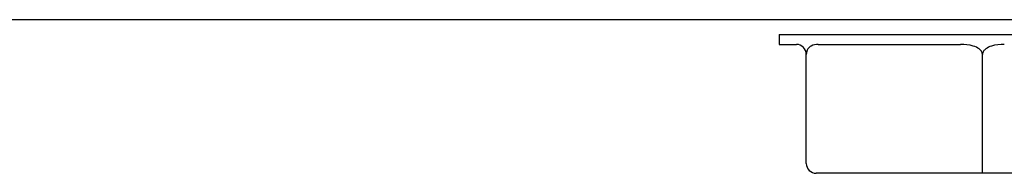
# Model space of a CAD drawing. Units: inches. Extents: x -20 to 105, y -34 to 81.
# Drawn here: x -5 to -4, y -17 to -16 of the extents above; entities that cross this region are included whole.
import ezdxf

# ---------------------------------------------------------------- set-up
doc = ezdxf.new("R2010")
doc.units = ezdxf.units.IN
doc.header["$MEASUREMENT"] = 0
doc.layers.add('20', color=7, linetype='Continuous')

# ---------------------------------------------------------------- blocks, each defined once
blk = doc.blocks.new('Block31')
at = {"layer": '20', "color": 7, "linetype": 'Continuous'}
for p, q in [((17.53169, 18), (0.94369, 18)), ((17.53506, 18), (0.94706, 18)), ((17.53506, 18), (0.94706, 18)), ((17.53506, 18), (0.94706, 18)), ((15.69669, 17.98504), (15.69669, 17.97504)), ((15.72415, 17.85503), (15.72415, 17.96503)), ((15.90169, 17.85502), (15.90169, 17.96502)), ((15.90169, 17.84502), (15.90169, 17.85502)), ((15.90169, 17.84502), (15.73415, 17.84503)), ((16.06922, 17.84503), (15.90169, 17.84502))]:
    blk.add_line(p, q, dxfattribs=at)
for centre, start, end in [((15.71415, 17.96503), 0.00236, 89.98779), ((15.73415, 17.85503), 180, 270.00289)]:
    blk.add_arc(centre, 0.01, start, end, dxfattribs=at)
for centre, major_axis, start_param, end_param in [((15.90169, 17.98504), (-0.205, 0), 0, 3.141593), ((15.90169, 17.97504), (0.205, 0), 3.141593, 3.557362), ((15.90169, 17.97504), (-0.205, 0), 0.631428, 1.462967), ((15.90169, 17.84504), (0.16, 0), 0.222084, 2.919508)]:
    blk.add_ellipse(centre, major_axis=major_axis, ratio=0.000087, start_param=start_param, end_param=end_param, dxfattribs=at)
for points, knots in [([(15.73622, 17.97503), (15.73363, 17.97503), (15.73115, 17.97461), (15.72779, 17.97267), (15.72672, 17.97179), (15.72537, 17.96983), (15.72496, 17.96905), (15.72435, 17.96722), (15.72415, 17.96613), (15.72415, 17.96503)], [0, 0, 0, 0, 0.5, 0.5, 0.75, 0.75, 0.875, 0.875, 1, 1, 1, 1]), ([(15.90169, 17.96502), (15.90169, 17.96725), (15.90016, 17.96916), (15.89665, 17.97178), (15.89461, 17.97266), (15.88831, 17.97462), (15.88398, 17.97502), (15.87963, 17.97502)], [0, 0, 0, 0, 0.25, 0.25, 0.5, 0.5, 1, 1, 1, 1]), ([(15.92375, 17.97502), (15.9194, 17.97502), (15.91501, 17.9746), (15.90877, 17.97266), (15.90672, 17.97178), (15.9041, 17.96982), (15.90329, 17.96904), (15.90208, 17.96721), (15.90169, 17.96612), (15.90169, 17.96502)], [0, 0, 0, 0, 0.5, 0.5, 0.75, 0.75, 0.875, 0.875, 1, 1, 1, 1])]:
    blk.add_open_spline(points, degree=3, knots=knots, dxfattribs=at)

msp = doc.modelspace()

# ---------------------------------------------------------------- block references
at = {"layer": '20', "color": 7}
msp.add_blockref('Block31', (-20.41205, -34.38323), dxfattribs=at)

doc.saveas('drawing.dxf')
